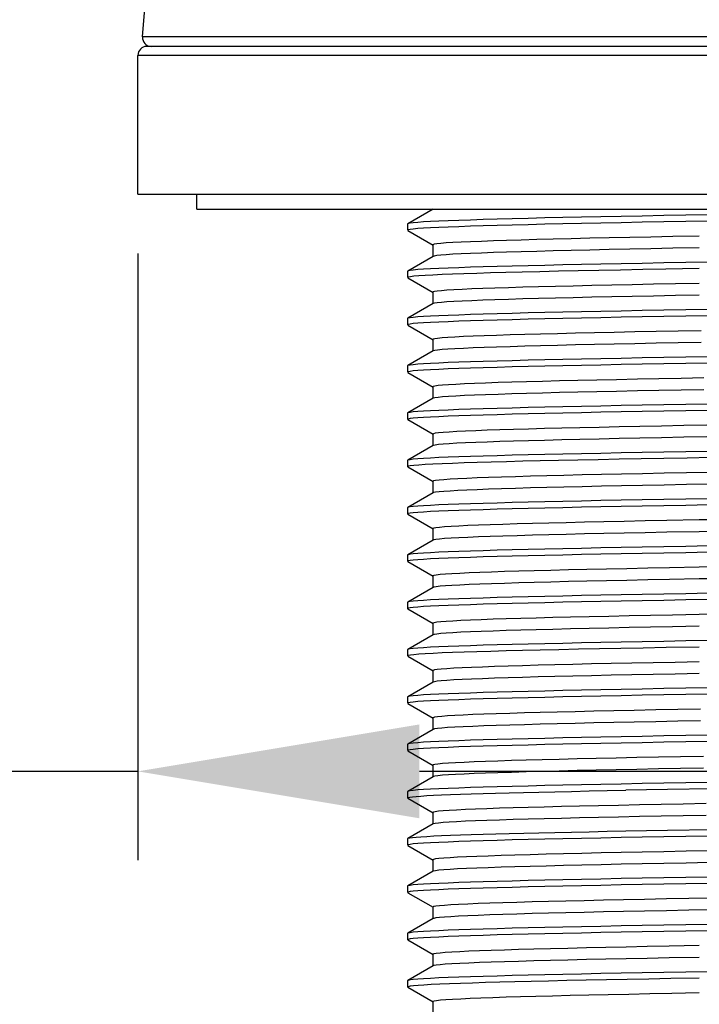
# Model space of a CAD drawing. Extents: x 25 to 875, y 18 to 612.
# Drawn here: x 307 to 319, y 352 to 368 of the extents above; entities that cross this region are included whole.
import ezdxf

# ---------------------------------------------------------------- set-up
doc = ezdxf.new("R2010")
doc.units = 0
doc.header["$LTSCALE"] = 3
doc.header["$MEASUREMENT"] = 0
doc.layers.get('0').update_dxf_attribs({"linetype": 'CONTINUOUS'})
doc.layers.get('Defpoints').update_dxf_attribs({"linetype": 'CONTINUOUS'})
for name, color, linetype in [('3303-101_11', 7, 'CONTINUOUS'), ('3303-201_9', 7, 'CONTINUOUS'), ('3303-401_14', 7, 'CONTINUOUS')]:
    doc.layers.add(name, color=color, linetype=linetype)
doc.styles.get("Standard").update_dxf_attribs({"font": 'txt', "bigfont": 'bigfont.shx'})
doc.dimstyles.new('DIMSTYLE_1', dxfattribs={"dimtxt": 6, "dimasz": 4.7625, "dimexe": 1.5, "dimexo": 1, "dimgap": 3, "dimtad": 0, "dimtih": 1, "dimtoh": 1, "dimdec": 0, "dimlfac": 2, "dimdsep": 46, "dimtxsty": 'STANDARD', "dimblk": '_FILLED', "dimblk1": '_FILLED', "dimblk2": '_FILLED', "dimcen": 0.09, "dimadec": 3, "dimazin": 2, "dimtp": 1e-10, "dimtm": 1e-10, "dimtfac": 1, "dimtdec": 0, "dimtofl": 0, "dimtmove": 0, "dimatfit": 3, "dimldrblk": '_FILLED', "dimfxl": 1, "dimtolj": 1, "dimarcsym": 0})

# ---------------------------------------------------------------- blocks, each defined once
blk = doc.blocks.new('_FILLED')
at = {"color": 0, "linetype": 'ByBlock'}
blk.add_solid([(0, 0), (-1, 0.1667), (-1, -0.1667)], dxfattribs=at)
blk = doc.blocks.new('*D30')
at = {"color": 0, "linetype": 'Continuous', "lineweight": -2, "transparency": 16777216}
for p, q in [((309.139, 364.333), (309.139, 354.072)), ((334.139, 364.333), (334.139, 354.072)), ((309.139, 355.572), (292.802, 355.572)), ((329.377, 355.572), (313.902, 355.572))]:
    blk.add_line(p, q, dxfattribs=at)
at = {"layer": 'Defpoints', "color": 0, "linetype": 'Continuous', "transparency": 16777216}
for p in [(309.139, 365.333), (334.139, 365.333), (334.139, 355.572)]:
    blk.add_point(p, dxfattribs=at)
at = {"color": 0, "linetype": 'Continuous', "lineweight": -2, "transparency": 16777216, "xscale": 4.7625, "yscale": 4.7625, "zscale": 4.7625, "rotation": 180}
blk.add_blockref('_FILLED', (309.139, 355.572), dxfattribs=at)
at = {"color": 0, "linetype": 'Continuous', "lineweight": -2, "transparency": 16777216, "xscale": 4.7625, "yscale": 4.7625, "zscale": 4.7625}
blk.add_blockref('_FILLED', (334.139, 355.572), dxfattribs=at)
at = {"color": 0, "linetype": 'Continuous', "transparency": 16777216, "insert": (289.802, 359.572), "char_height": 6, "attachment_point": 3, "line_spacing_factor": 0.9}
blk.add_mtext('\\A1;%%c50', dxfattribs=at)

msp = doc.modelspace()

# ---------------------------------------------------------------- linework, layer by layer
at = {"color": 7, "linetype": 'Continuous'}
for p, q in [((314.134, 365.083), (313.705, 364.835)), ((313.705, 364.835), (313.702, 364.832)), ((313.702, 364.832), (313.702, 364.725)), ((313.705, 364.722), (314.134, 364.474)), ((318.639, 364.625), (318.192, 364.617)), ((314.131, 364.477), (314.131, 364.279)), ((318.639, 364.427), (318.192, 364.419)), ((314.134, 364.283), (313.705, 364.035)), ((318.639, 364.076), (318.07, 364.066)), ((313.705, 364.035), (313.702, 364.031)), ((313.702, 364.031), (313.702, 363.925)), ((313.705, 363.922), (314.134, 363.674)), ((318.639, 363.825), (318.238, 363.817)), ((314.131, 363.677), (314.131, 363.479)), ((318.639, 363.627), (318.238, 363.619)), ((314.134, 363.483), (313.705, 363.235)), ((313.705, 363.235), (313.702, 363.231)), ((313.702, 363.231), (313.702, 363.125)), ((313.705, 363.121), (314.134, 362.873)), ((314.131, 362.877), (314.131, 362.679)), ((314.134, 362.683), (313.705, 362.435)), ((313.705, 362.435), (313.702, 362.431)), ((313.702, 362.431), (313.702, 362.325)), ((313.705, 362.321), (314.134, 362.073)), ((314.131, 362.077), (314.131, 361.879)), ((314.134, 361.883), (313.705, 361.635)), ((313.705, 361.635), (313.702, 361.631)), ((313.702, 361.631), (313.702, 361.525)), ((313.705, 361.521), (314.134, 361.273)), ((314.131, 361.277), (314.131, 361.079)), ((314.134, 361.083), (313.705, 360.835)), ((313.705, 360.835), (313.702, 360.831)), ((313.702, 360.831), (313.702, 360.725)), ((313.705, 360.721), (314.134, 360.473)), ((314.131, 360.477), (314.131, 360.279)), ((314.134, 360.282), (313.705, 360.034)), ((313.705, 360.034), (313.702, 360.031)), ((313.702, 360.031), (313.702, 359.925)), ((313.705, 359.921), (314.134, 359.673)), ((318.639, 359.824), (318.091, 359.814)), ((314.131, 359.677), (314.131, 359.479)), ((318.639, 359.626), (318.091, 359.616)), ((314.134, 359.482), (313.705, 359.234)), ((313.705, 359.234), (313.702, 359.231)), ((313.702, 359.231), (313.702, 359.124)), ((313.705, 359.121), (314.134, 358.873)), ((318.639, 359.024), (318.137, 359.015)), ((314.131, 358.877), (314.131, 358.679)), ((318.639, 358.826), (318.137, 358.817)), ((314.134, 358.682), (313.705, 358.434)), ((313.705, 358.434), (313.702, 358.431)), ((313.702, 358.431), (313.702, 358.324)), ((313.705, 358.321), (314.134, 358.073)), ((314.131, 358.077), (314.131, 357.878)), ((318.639, 358.224), (318.183, 358.216)), ((318.639, 358.026), (318.183, 358.018)), ((314.134, 357.882), (313.705, 357.634)), ((313.705, 357.634), (313.702, 357.631)), ((313.702, 357.631), (313.702, 357.524)), ((318.639, 357.675), (318.08, 357.665)), ((313.705, 357.521), (314.134, 357.273)), ((318.639, 357.424), (318.229, 357.416)), ((314.131, 357.276), (314.131, 357.078)), ((314.134, 357.082), (313.705, 356.834)), ((318.639, 357.226), (318.229, 357.218)), ((313.705, 356.834), (313.702, 356.831)), ((313.702, 356.831), (313.702, 356.724)), ((313.705, 356.721), (314.134, 356.473)), ((314.131, 356.476), (314.131, 356.278)), ((314.134, 356.282), (313.705, 356.034)), ((313.705, 356.034), (313.702, 356.03)), ((313.702, 356.03), (313.702, 355.924)), ((313.705, 355.921), (314.134, 355.673)), ((314.131, 355.676), (314.131, 355.478)), ((314.134, 355.482), (313.705, 355.234)), ((318.839, 355.278), (318.1, 355.265)), ((313.705, 355.234), (313.702, 355.23)), ((313.702, 355.23), (313.702, 355.124)), ((313.705, 355.12), (314.134, 354.872)), ((314.131, 354.876), (314.131, 354.678)), ((314.134, 354.682), (313.705, 354.434)), ((318.839, 354.584), (318.1, 354.571)), ((313.705, 354.434), (313.702, 354.43)), ((313.702, 354.43), (313.702, 354.324)), ((313.705, 354.32), (314.134, 354.072)), ((314.131, 354.076), (314.131, 353.878)), ((314.134, 353.882), (313.705, 353.634)), ((313.705, 353.634), (313.702, 353.63)), ((313.702, 353.63), (313.702, 353.524)), ((313.705, 353.52), (314.134, 353.272)), ((314.131, 353.276), (314.131, 353.078)), ((314.134, 353.082), (313.705, 352.834)), ((313.705, 352.834), (313.702, 352.83)), ((313.702, 352.83), (313.702, 352.724)), ((313.705, 352.72), (314.134, 352.472)), ((318.639, 352.624), (318.128, 352.614)), ((314.131, 352.476), (314.131, 352.278)), ((318.639, 352.425), (318.128, 352.416)), ((314.134, 352.281), (313.705, 352.033)), ((313.705, 352.033), (313.702, 352.03)), ((313.702, 352.03), (313.702, 351.924)), ((313.705, 351.92), (314.134, 351.672)), ((318.639, 352.074), (318.159, 352.066)), ((318.639, 351.823), (318.174, 351.815)), ((314.131, 351.676), (314.131, 351.478))]:
    msp.add_line(p, q, dxfattribs=at)
for points in [[(318.795, 364.985), (318.411, 364.978), (318.036, 364.972), (317.67, 364.965), (317.316, 364.958), (316.974, 364.952), (316.644, 364.945), (316.328, 364.938), (316.027, 364.932), (315.741, 364.925), (315.471, 364.918), (315.218, 364.912), (314.982, 364.905), (314.765, 364.898), (314.567, 364.892), (314.388, 364.885), (314.229, 364.878), (314.09, 364.872), (313.972, 364.865), (313.875, 364.858), (313.799, 364.852), (313.745, 364.845), (313.713, 364.838), (313.705, 364.835)], [(318.795, 364.879), (318.411, 364.872), (318.036, 364.865), (317.67, 364.859), (317.316, 364.852), (316.974, 364.845), (316.644, 364.839), (316.328, 364.832), (316.027, 364.825), (315.741, 364.819), (315.471, 364.812), (315.218, 364.805), (314.982, 364.799), (314.765, 364.792), (314.567, 364.785), (314.388, 364.779), (314.229, 364.772), (314.09, 364.765), (313.972, 364.759), (313.875, 364.752), (313.799, 364.745), (313.745, 364.739), (313.713, 364.732), (313.702, 364.725)], [(318.192, 364.617), (317.82, 364.609), (317.461, 364.602), (317.115, 364.595), (316.784, 364.588), (316.468, 364.581), (316.168, 364.573), (315.887, 364.566), (315.623, 364.559), (315.379, 364.552), (315.155, 364.545), (314.951, 364.537), (314.769, 364.53), (314.609, 364.523), (314.471, 364.516), (314.356, 364.509), (314.265, 364.501), (314.197, 364.494), (314.153, 364.487), (314.132, 364.48), (314.131, 364.477)], [(318.192, 364.419), (317.82, 364.411), (317.461, 364.404), (317.115, 364.397), (316.784, 364.39), (316.468, 364.383), (316.168, 364.375), (315.887, 364.368), (315.623, 364.361), (315.379, 364.354), (315.155, 364.347), (314.951, 364.339), (314.769, 364.332), (314.609, 364.325), (314.471, 364.318), (314.356, 364.311), (314.265, 364.303), (314.197, 364.296), (314.153, 364.289), (314.134, 364.283)], [(318.795, 364.185), (318.411, 364.178), (318.036, 364.171), (317.67, 364.165), (317.316, 364.158), (316.974, 364.151), (316.644, 364.145), (316.328, 364.138), (316.027, 364.131), (315.741, 364.125), (315.471, 364.118), (315.218, 364.111), (314.982, 364.105), (314.765, 364.098), (314.567, 364.091), (314.388, 364.085), (314.229, 364.078), (314.09, 364.071), (313.972, 364.065), (313.875, 364.058), (313.799, 364.051), (313.745, 364.045), (313.713, 364.038), (313.705, 364.035)], [(318.07, 364.066), (317.681, 364.059), (317.304, 364.052), (316.939, 364.044), (316.588, 364.037), (316.255, 364.03), (315.939, 364.023), (315.642, 364.016), (315.365, 364.009), (315.108, 364.002), (314.872, 363.995), (314.656, 363.988), (314.46, 363.981), (314.285, 363.974), (314.132, 363.967), (314.001, 363.96), (313.893, 363.953), (313.809, 363.946), (313.75, 363.939), (313.714, 363.932), (313.702, 363.925)], [(318.238, 363.817), (317.865, 363.81), (317.504, 363.803), (317.157, 363.796), (316.823, 363.789), (316.505, 363.781), (316.204, 363.774), (315.92, 363.767), (315.654, 363.76), (315.408, 363.753), (315.181, 363.745), (314.975, 363.738), (314.79, 363.731), (314.627, 363.724), (314.487, 363.717), (314.369, 363.709), (314.275, 363.702), (314.204, 363.695), (314.157, 363.688), (314.134, 363.681), (314.131, 363.677)], [(318.238, 363.619), (317.865, 363.612), (317.504, 363.605), (317.157, 363.598), (316.823, 363.59), (316.505, 363.583), (316.204, 363.576), (315.92, 363.569), (315.654, 363.562), (315.408, 363.554), (315.181, 363.547), (314.975, 363.54), (314.79, 363.533), (314.627, 363.526), (314.487, 363.518), (314.369, 363.511), (314.275, 363.504), (314.204, 363.497), (314.157, 363.49), (314.134, 363.483)], [(318.795, 363.278), (318.411, 363.272), (318.036, 363.265), (317.67, 363.258), (317.316, 363.252), (316.974, 363.245), (316.644, 363.238), (316.328, 363.232), (316.027, 363.225), (315.741, 363.218), (315.471, 363.212), (315.218, 363.205), (314.982, 363.198), (314.765, 363.192), (314.567, 363.185), (314.388, 363.178), (314.229, 363.172), (314.09, 363.165), (313.972, 363.158), (313.875, 363.152), (313.799, 363.145), (313.745, 363.138), (313.713, 363.132), (313.702, 363.125)], [(318.795, 363.385), (318.411, 363.378), (318.036, 363.371), (317.67, 363.365), (317.316, 363.358), (316.974, 363.351), (316.644, 363.345), (316.328, 363.338), (316.027, 363.331), (315.741, 363.325), (315.471, 363.318), (315.218, 363.311), (314.982, 363.305), (314.765, 363.298), (314.567, 363.291), (314.388, 363.285), (314.229, 363.278), (314.09, 363.271), (313.972, 363.265), (313.875, 363.258), (313.799, 363.251), (313.745, 363.245), (313.713, 363.238), (313.705, 363.235)], [(318.669, 363.025), (318.284, 363.018), (317.91, 363.011), (317.547, 363.004), (317.198, 362.997), (316.863, 362.989), (316.543, 362.982), (316.24, 362.975), (315.954, 362.968), (315.686, 362.961), (315.437, 362.953), (315.207, 362.946), (314.999, 362.939), (314.811, 362.932), (314.646, 362.925), (314.503, 362.917), (314.382, 362.91), (314.285, 362.903), (314.211, 362.896), (314.161, 362.889), (314.135, 362.881), (314.131, 362.877)], [(318.669, 362.827), (318.284, 362.82), (317.91, 362.813), (317.547, 362.806), (317.198, 362.798), (316.863, 362.791), (316.543, 362.784), (316.24, 362.777), (315.954, 362.77), (315.686, 362.762), (315.437, 362.755), (315.207, 362.748), (314.999, 362.741), (314.811, 362.734), (314.646, 362.726), (314.503, 362.719), (314.382, 362.712), (314.285, 362.705), (314.211, 362.698), (314.161, 362.69), (314.134, 362.683)], [(318.795, 362.585), (318.411, 362.578), (318.036, 362.571), (317.67, 362.565), (317.316, 362.558), (316.974, 362.551), (316.644, 362.545), (316.328, 362.538), (316.027, 362.531), (315.741, 362.525), (315.471, 362.518), (315.218, 362.511), (314.982, 362.505), (314.765, 362.498), (314.567, 362.491), (314.388, 362.485), (314.229, 362.478), (314.09, 362.471), (313.972, 362.465), (313.875, 362.458), (313.799, 362.451), (313.745, 362.445), (313.713, 362.438), (313.705, 362.435)], [(318.795, 362.478), (318.411, 362.472), (318.036, 362.465), (317.67, 362.458), (317.316, 362.452), (316.974, 362.445), (316.644, 362.438), (316.328, 362.432), (316.027, 362.425), (315.741, 362.418), (315.471, 362.412), (315.218, 362.405), (314.982, 362.398), (314.765, 362.392), (314.567, 362.385), (314.388, 362.378), (314.229, 362.372), (314.09, 362.365), (313.972, 362.358), (313.875, 362.352), (313.799, 362.345), (313.745, 362.338), (313.713, 362.332), (313.702, 362.325)], [(318.717, 362.226), (318.33, 362.219), (317.955, 362.212), (317.591, 362.205), (317.24, 362.197), (316.903, 362.19), (316.582, 362.183), (316.276, 362.176), (315.988, 362.169), (315.717, 362.161), (315.466, 362.154), (315.234, 362.147), (315.023, 362.14), (314.833, 362.133), (314.665, 362.125), (314.519, 362.118), (314.396, 362.111), (314.296, 362.104), (314.219, 362.097), (314.166, 362.089), (314.137, 362.082), (314.131, 362.077)], [(318.717, 362.028), (318.33, 362.021), (317.955, 362.014), (317.591, 362.006), (317.24, 361.999), (316.903, 361.992), (316.582, 361.985), (316.276, 361.978), (315.988, 361.97), (315.717, 361.963), (315.466, 361.956), (315.234, 361.949), (315.023, 361.942), (314.833, 361.934), (314.665, 361.927), (314.519, 361.92), (314.396, 361.913), (314.296, 361.906), (314.219, 361.898), (314.166, 361.891), (314.137, 361.884), (314.134, 361.883)], [(318.795, 361.784), (318.411, 361.778), (318.036, 361.771), (317.67, 361.764), (317.316, 361.758), (316.974, 361.751), (316.644, 361.744), (316.328, 361.738), (316.027, 361.731), (315.741, 361.724), (315.471, 361.718), (315.218, 361.711), (314.982, 361.704), (314.765, 361.698), (314.567, 361.691), (314.388, 361.684), (314.229, 361.678), (314.09, 361.671), (313.972, 361.664), (313.875, 361.658), (313.799, 361.651), (313.745, 361.644), (313.713, 361.638), (313.705, 361.635)], [(318.795, 361.678), (318.411, 361.671), (318.036, 361.665), (317.67, 361.658), (317.316, 361.651), (316.974, 361.645), (316.644, 361.638), (316.328, 361.631), (316.027, 361.625), (315.741, 361.618), (315.471, 361.611), (315.218, 361.605), (314.982, 361.598), (314.765, 361.591), (314.567, 361.585), (314.388, 361.578), (314.229, 361.571), (314.09, 361.565), (313.972, 361.558), (313.875, 361.551), (313.799, 361.545), (313.745, 361.538), (313.713, 361.531), (313.702, 361.525)], [(318.764, 361.427), (318.377, 361.42), (318, 361.413), (317.635, 361.405), (317.282, 361.398), (316.944, 361.391), (316.62, 361.384), (316.312, 361.377), (316.022, 361.369), (315.749, 361.362), (315.496, 361.355), (315.262, 361.348), (315.048, 361.341), (314.855, 361.333), (314.684, 361.326), (314.535, 361.319), (314.409, 361.312), (314.307, 361.305), (314.227, 361.297), (314.171, 361.29), (314.139, 361.283), (314.131, 361.277)], [(318.764, 361.229), (318.377, 361.222), (318, 361.214), (317.635, 361.207), (317.282, 361.2), (316.944, 361.193), (316.62, 361.186), (316.312, 361.178), (316.022, 361.171), (315.749, 361.164), (315.496, 361.157), (315.262, 361.15), (315.048, 361.142), (314.855, 361.135), (314.684, 361.128), (314.535, 361.121), (314.409, 361.114), (314.307, 361.106), (314.227, 361.099), (314.171, 361.092), (314.139, 361.085), (314.134, 361.083)], [(318.795, 360.984), (318.411, 360.978), (318.036, 360.971), (317.67, 360.964), (317.316, 360.958), (316.974, 360.951), (316.644, 360.944), (316.328, 360.938), (316.027, 360.931), (315.741, 360.924), (315.471, 360.918), (315.218, 360.911), (314.982, 360.904), (314.765, 360.898), (314.567, 360.891), (314.388, 360.884), (314.229, 360.878), (314.09, 360.871), (313.972, 360.864), (313.875, 360.858), (313.799, 360.851), (313.745, 360.844), (313.713, 360.838), (313.705, 360.835)], [(318.835, 360.879), (318.432, 360.872), (318.038, 360.865), (317.654, 360.858), (317.283, 360.851), (316.926, 360.844), (316.584, 360.837), (316.257, 360.83), (315.946, 360.823), (315.652, 360.816), (315.376, 360.809), (315.118, 360.802), (314.88, 360.795), (314.661, 360.788), (314.463, 360.781), (314.285, 360.774), (314.131, 360.767), (314, 360.76), (313.892, 360.753), (313.808, 360.746), (313.749, 360.739), (313.714, 360.732), (313.702, 360.725)], [(318.812, 360.628), (318.424, 360.621), (318.046, 360.613), (317.679, 360.606), (317.325, 360.599), (316.984, 360.592), (316.659, 360.585), (316.349, 360.577), (316.057, 360.57), (315.782, 360.563), (315.526, 360.556), (315.289, 360.549), (315.073, 360.541), (314.878, 360.534), (314.704, 360.527), (314.552, 360.52), (314.424, 360.513), (314.318, 360.505), (314.235, 360.498), (314.177, 360.491), (314.142, 360.484), (314.131, 360.477)], [(318.812, 360.43), (318.424, 360.422), (318.046, 360.415), (317.679, 360.408), (317.325, 360.401), (316.984, 360.394), (316.659, 360.386), (316.349, 360.379), (316.057, 360.372), (315.782, 360.365), (315.526, 360.358), (315.289, 360.35), (315.073, 360.343), (314.878, 360.336), (314.704, 360.329), (314.552, 360.322), (314.424, 360.314), (314.318, 360.307), (314.235, 360.3), (314.177, 360.293), (314.142, 360.286), (314.134, 360.282)], [(318.795, 360.078), (318.411, 360.071), (318.036, 360.065), (317.67, 360.058), (317.316, 360.051), (316.974, 360.045), (316.644, 360.038), (316.328, 360.031), (316.027, 360.025), (315.741, 360.018), (315.471, 360.011), (315.218, 360.005), (314.982, 359.998), (314.765, 359.991), (314.567, 359.985), (314.388, 359.978), (314.229, 359.971), (314.09, 359.965), (313.972, 359.958), (313.875, 359.951), (313.799, 359.945), (313.745, 359.938), (313.713, 359.931), (313.702, 359.925)], [(318.795, 360.184), (318.411, 360.178), (318.036, 360.171), (317.67, 360.164), (317.316, 360.158), (316.974, 360.151), (316.644, 360.144), (316.328, 360.138), (316.027, 360.131), (315.741, 360.124), (315.471, 360.118), (315.218, 360.111), (314.982, 360.104), (314.765, 360.098), (314.567, 360.091), (314.388, 360.084), (314.229, 360.078), (314.09, 360.071), (313.972, 360.064), (313.875, 360.058), (313.799, 360.051), (313.745, 360.044), (313.713, 360.038), (313.705, 360.034)], [(318.091, 359.814), (317.723, 359.807), (317.367, 359.8), (317.025, 359.793), (316.698, 359.785), (316.386, 359.778), (316.091, 359.771), (315.814, 359.764), (315.556, 359.757), (315.317, 359.749), (315.098, 359.742), (314.9, 359.735), (314.724, 359.728), (314.57, 359.721), (314.438, 359.713), (314.329, 359.706), (314.244, 359.699), (314.183, 359.692), (314.145, 359.684), (314.131, 359.677)], [(320.078, 359.85), (319.665, 359.843), (319.259, 359.836), (318.86, 359.829), (318.639, 359.824)], [(318.091, 359.616), (317.723, 359.609), (317.367, 359.602), (317.025, 359.594), (316.698, 359.587), (316.386, 359.58), (316.091, 359.573), (315.814, 359.566), (315.556, 359.558), (315.317, 359.551), (315.098, 359.544), (314.9, 359.537), (314.724, 359.53), (314.57, 359.522), (314.438, 359.515), (314.329, 359.508), (314.244, 359.501), (314.183, 359.494), (314.145, 359.486), (314.134, 359.482)], [(320.078, 359.652), (319.665, 359.645), (319.259, 359.638), (318.86, 359.63), (318.639, 359.626)], [(318.795, 359.278), (318.411, 359.271), (318.036, 359.265), (317.67, 359.258), (317.316, 359.251), (316.974, 359.245), (316.644, 359.238), (316.328, 359.231), (316.027, 359.225), (315.741, 359.218), (315.471, 359.211), (315.218, 359.204), (314.982, 359.198), (314.765, 359.191), (314.567, 359.184), (314.388, 359.178), (314.229, 359.171), (314.09, 359.164), (313.972, 359.158), (313.875, 359.151), (313.799, 359.144), (313.745, 359.138), (313.713, 359.131), (313.702, 359.124)], [(318.795, 359.384), (318.411, 359.377), (318.036, 359.371), (317.67, 359.364), (317.316, 359.357), (316.974, 359.351), (316.644, 359.344), (316.328, 359.337), (316.027, 359.331), (315.741, 359.324), (315.471, 359.317), (315.218, 359.311), (314.982, 359.304), (314.765, 359.297), (314.567, 359.291), (314.388, 359.284), (314.229, 359.277), (314.09, 359.271), (313.972, 359.264), (313.875, 359.257), (313.799, 359.251), (313.745, 359.244), (313.713, 359.237), (313.705, 359.234)], [(318.137, 359.015), (317.767, 359.008), (317.41, 359), (317.066, 358.993), (316.737, 358.986), (316.423, 358.979), (316.126, 358.972), (315.847, 358.964), (315.586, 358.957), (315.345, 358.95), (315.124, 358.943), (314.923, 358.936), (314.744, 358.928), (314.587, 358.921), (314.453, 358.914), (314.342, 358.907), (314.253, 358.9), (314.189, 358.892), (314.148, 358.885), (314.131, 358.878), (314.131, 358.877)], [(319.715, 359.044), (319.308, 359.036), (318.909, 359.029), (318.639, 359.024)], [(318.137, 358.817), (317.767, 358.81), (317.41, 358.802), (317.066, 358.795), (316.737, 358.788), (316.423, 358.781), (316.126, 358.774), (315.847, 358.766), (315.586, 358.759), (315.345, 358.752), (315.124, 358.745), (314.923, 358.738), (314.744, 358.73), (314.587, 358.723), (314.453, 358.716), (314.342, 358.709), (314.253, 358.702), (314.189, 358.694), (314.148, 358.687), (314.134, 358.682)], [(319.715, 358.846), (319.308, 358.838), (318.909, 358.831), (318.639, 358.826)], [(318.795, 358.584), (318.411, 358.577), (318.036, 358.571), (317.67, 358.564), (317.316, 358.557), (316.974, 358.551), (316.644, 358.544), (316.328, 358.537), (316.027, 358.531), (315.741, 358.524), (315.471, 358.517), (315.218, 358.511), (314.982, 358.504), (314.765, 358.497), (314.567, 358.491), (314.388, 358.484), (314.229, 358.477), (314.09, 358.471), (313.972, 358.464), (313.875, 358.457), (313.799, 358.451), (313.745, 358.444), (313.713, 358.437), (313.705, 358.434)], [(318.795, 358.478), (318.411, 358.471), (318.036, 358.464), (317.67, 358.458), (317.316, 358.451), (316.974, 358.444), (316.644, 358.438), (316.328, 358.431), (316.027, 358.424), (315.741, 358.418), (315.471, 358.411), (315.218, 358.404), (314.982, 358.398), (314.765, 358.391), (314.567, 358.384), (314.388, 358.378), (314.229, 358.371), (314.09, 358.364), (313.972, 358.358), (313.875, 358.351), (313.799, 358.344), (313.745, 358.338), (313.713, 358.331), (313.702, 358.324)], [(313.705, 358.321), (313.704, 358.321), (313.702, 358.324)], [(319.766, 358.244), (319.358, 358.237), (318.957, 358.23), (318.639, 358.224)], [(318.183, 358.216), (317.812, 358.208), (317.453, 358.201), (317.107, 358.194), (316.776, 358.187), (316.461, 358.18), (316.162, 358.172), (315.88, 358.165), (315.617, 358.158), (315.373, 358.151), (315.15, 358.144), (314.947, 358.136), (314.765, 358.129), (314.605, 358.122), (314.468, 358.115), (314.354, 358.108), (314.263, 358.1), (314.195, 358.093), (314.152, 358.086), (314.132, 358.079), (314.131, 358.077)], [(318.183, 358.018), (317.812, 358.01), (317.453, 358.003), (317.107, 357.996), (316.776, 357.989), (316.461, 357.982), (316.162, 357.974), (315.88, 357.967), (315.617, 357.96), (315.373, 357.953), (315.15, 357.946), (314.947, 357.938), (314.765, 357.931), (314.605, 357.924), (314.468, 357.917), (314.354, 357.91), (314.263, 357.902), (314.195, 357.895), (314.152, 357.888), (314.134, 357.882)], [(318.795, 357.784), (318.411, 357.777), (318.036, 357.771), (317.67, 357.764), (317.316, 357.757), (316.974, 357.751), (316.644, 357.744), (316.328, 357.737), (316.027, 357.731), (315.741, 357.724), (315.471, 357.717), (315.218, 357.711), (314.982, 357.704), (314.765, 357.697), (314.567, 357.691), (314.388, 357.684), (314.229, 357.677), (314.09, 357.671), (313.972, 357.664), (313.875, 357.657), (313.799, 357.651), (313.745, 357.644), (313.713, 357.637), (313.705, 357.634)], [(318.08, 357.665), (317.691, 357.658), (317.313, 357.651), (316.948, 357.644), (316.597, 357.637), (316.263, 357.63), (315.946, 357.622), (315.649, 357.615), (315.371, 357.608), (315.114, 357.601), (314.877, 357.594), (314.66, 357.588), (314.463, 357.581), (314.288, 357.574), (314.134, 357.566), (314.002, 357.559), (313.894, 357.552), (313.81, 357.545), (313.75, 357.538), (313.714, 357.531), (313.702, 357.524)], [(318.229, 357.416), (317.856, 357.409), (317.496, 357.402), (317.149, 357.395), (316.816, 357.388), (316.498, 357.38), (316.197, 357.373), (315.914, 357.366), (315.648, 357.359), (315.402, 357.352), (315.176, 357.344), (314.97, 357.337), (314.786, 357.33), (314.624, 357.323), (314.484, 357.316), (314.367, 357.308), (314.273, 357.301), (314.202, 357.294), (314.156, 357.287), (314.133, 357.28), (314.131, 357.276)], [(318.229, 357.218), (317.856, 357.211), (317.496, 357.204), (317.149, 357.197), (316.816, 357.19), (316.498, 357.182), (316.197, 357.175), (315.914, 357.168), (315.648, 357.161), (315.402, 357.154), (315.176, 357.146), (314.97, 357.139), (314.786, 357.132), (314.624, 357.125), (314.484, 357.118), (314.367, 357.11), (314.273, 357.103), (314.202, 357.096), (314.156, 357.089), (314.134, 357.082)], [(318.795, 356.984), (318.411, 356.977), (318.036, 356.971), (317.67, 356.964), (317.316, 356.957), (316.974, 356.951), (316.644, 356.944), (316.328, 356.937), (316.027, 356.931), (315.741, 356.924), (315.471, 356.917), (315.218, 356.911), (314.982, 356.904), (314.765, 356.897), (314.567, 356.891), (314.388, 356.884), (314.229, 356.877), (314.09, 356.871), (313.972, 356.864), (313.875, 356.857), (313.799, 356.851), (313.745, 356.844), (313.713, 356.837), (313.705, 356.834)], [(318.795, 356.878), (318.411, 356.871), (318.036, 356.864), (317.67, 356.858), (317.316, 356.851), (316.974, 356.844), (316.644, 356.838), (316.328, 356.831), (316.027, 356.824), (315.741, 356.818), (315.471, 356.811), (315.218, 356.804), (314.982, 356.798), (314.765, 356.791), (314.567, 356.784), (314.388, 356.778), (314.229, 356.771), (314.09, 356.764), (313.972, 356.758), (313.875, 356.751), (313.799, 356.744), (313.745, 356.738), (313.713, 356.731), (313.702, 356.724)], [(318.66, 356.624), (318.275, 356.617), (317.901, 356.61), (317.539, 356.603), (317.19, 356.596), (316.856, 356.588), (316.536, 356.581), (316.233, 356.574), (315.947, 356.567), (315.68, 356.56), (315.431, 356.552), (315.202, 356.545), (314.994, 356.538), (314.807, 356.531), (314.642, 356.524), (314.5, 356.516), (314.38, 356.509), (314.283, 356.502), (314.21, 356.495), (314.16, 356.488), (314.135, 356.48), (314.131, 356.476)], [(318.66, 356.426), (318.275, 356.419), (317.901, 356.412), (317.539, 356.405), (317.19, 356.397), (316.856, 356.39), (316.536, 356.383), (316.233, 356.376), (315.947, 356.369), (315.68, 356.361), (315.431, 356.354), (315.202, 356.347), (314.994, 356.34), (314.807, 356.333), (314.642, 356.325), (314.5, 356.318), (314.38, 356.311), (314.283, 356.304), (314.21, 356.297), (314.16, 356.289), (314.134, 356.282)], [(318.795, 356.077), (318.411, 356.071), (318.036, 356.064), (317.67, 356.057), (317.316, 356.051), (316.974, 356.044), (316.644, 356.037), (316.328, 356.031), (316.027, 356.024), (315.741, 356.017), (315.471, 356.011), (315.218, 356.004), (314.982, 355.997), (314.765, 355.991), (314.567, 355.984), (314.388, 355.977), (314.229, 355.971), (314.09, 355.964), (313.972, 355.957), (313.875, 355.951), (313.799, 355.944), (313.745, 355.937), (313.713, 355.931), (313.702, 355.924)], [(318.795, 356.184), (318.411, 356.177), (318.036, 356.17), (317.67, 356.164), (317.316, 356.157), (316.974, 356.15), (316.644, 356.144), (316.328, 356.137), (316.027, 356.13), (315.741, 356.124), (315.471, 356.117), (315.218, 356.11), (314.982, 356.104), (314.765, 356.097), (314.567, 356.09), (314.388, 356.084), (314.229, 356.077), (314.09, 356.07), (313.972, 356.064), (313.875, 356.057), (313.799, 356.05), (313.745, 356.044), (313.713, 356.037), (313.705, 356.034)], [(318.708, 355.825), (318.322, 355.818), (317.946, 355.811), (317.583, 355.804), (317.232, 355.796), (316.896, 355.789), (316.574, 355.782), (316.269, 355.775), (315.981, 355.768), (315.711, 355.76), (315.46, 355.753), (315.229, 355.746), (315.019, 355.739), (314.829, 355.732), (314.661, 355.724), (314.516, 355.717), (314.393, 355.71), (314.293, 355.703), (314.217, 355.696), (314.165, 355.688), (314.137, 355.681), (314.131, 355.676)], [(318.708, 355.627), (318.322, 355.62), (317.946, 355.613), (317.583, 355.605), (317.232, 355.598), (316.896, 355.591), (316.574, 355.584), (316.269, 355.577), (315.981, 355.569), (315.711, 355.562), (315.46, 355.555), (315.229, 355.548), (315.019, 355.541), (314.829, 355.533), (314.661, 355.526), (314.516, 355.519), (314.393, 355.512), (314.293, 355.505), (314.217, 355.497), (314.165, 355.49), (314.137, 355.483), (314.134, 355.482)], [(313.702, 355.124), (313.711, 355.13), (313.738, 355.136), (313.783, 355.142), (313.846, 355.148), (313.927, 355.154), (314.026, 355.161), (314.142, 355.167), (314.277, 355.173), (314.428, 355.179), (314.596, 355.185), (314.78, 355.191), (314.979, 355.197), (315.193, 355.203), (315.422, 355.209), (315.665, 355.216), (315.923, 355.222), (316.195, 355.228), (316.479, 355.234), (316.775, 355.24), (317.081, 355.246), (317.397, 355.252)], [(318.795, 355.384), (318.411, 355.377), (318.036, 355.37), (317.67, 355.364), (317.316, 355.357), (316.974, 355.35), (316.644, 355.344), (316.328, 355.337), (316.027, 355.33), (315.741, 355.324), (315.471, 355.317), (315.218, 355.31), (314.982, 355.304), (314.765, 355.297), (314.567, 355.29), (314.388, 355.284), (314.229, 355.277), (314.09, 355.27), (313.972, 355.264), (313.875, 355.257), (313.799, 355.25), (313.745, 355.244), (313.713, 355.237), (313.705, 355.234)], [(318.1, 355.265), (317.743, 355.259), (317.397, 355.252)], [(317.626, 355.004), (317.274, 354.997), (316.936, 354.99), (316.613, 354.983), (316.306, 354.976), (316.015, 354.968), (315.743, 354.961), (315.49, 354.954), (315.256, 354.947), (315.043, 354.94), (314.851, 354.932), (314.681, 354.925), (314.532, 354.918), (314.407, 354.911), (314.304, 354.904), (314.225, 354.896), (314.17, 354.889), (314.139, 354.882), (314.131, 354.876)], [(318.755, 355.026), (318.368, 355.019), (317.991, 355.012), (317.626, 355.004)], [(317.626, 354.806), (317.274, 354.799), (316.936, 354.792), (316.613, 354.785), (316.306, 354.777), (316.015, 354.77), (315.743, 354.763), (315.49, 354.756), (315.256, 354.749), (315.043, 354.741), (314.851, 354.734), (314.681, 354.727), (314.532, 354.72), (314.407, 354.713), (314.304, 354.705), (314.225, 354.698), (314.17, 354.691), (314.139, 354.684), (314.134, 354.682)], [(318.755, 354.828), (318.368, 354.821), (317.991, 354.813), (317.626, 354.806)], [(318.795, 354.477), (318.411, 354.471), (318.036, 354.464), (317.67, 354.457), (317.316, 354.451), (316.974, 354.444), (316.644, 354.437), (316.328, 354.431), (316.027, 354.424), (315.741, 354.417), (315.471, 354.411), (315.218, 354.404), (314.982, 354.397), (314.765, 354.391), (314.567, 354.384), (314.388, 354.377), (314.229, 354.371), (314.09, 354.364), (313.972, 354.357), (313.875, 354.351), (313.799, 354.344), (313.745, 354.337), (313.713, 354.331), (313.702, 354.324)], [(317.397, 354.558), (317.08, 354.552), (316.774, 354.546), (316.479, 354.54), (316.196, 354.534), (315.925, 354.528), (315.668, 354.522), (315.424, 354.516), (315.195, 354.51), (314.98, 354.503), (314.78, 354.497), (314.597, 354.491), (314.429, 354.485), (314.279, 354.479), (314.145, 354.473), (314.028, 354.467), (313.929, 354.461), (313.847, 354.455), (313.784, 354.449), (313.738, 354.442), (313.711, 354.436), (313.705, 354.434)], [(318.1, 354.571), (317.743, 354.565), (317.397, 354.558)], [(318.803, 354.227), (318.415, 354.22), (318.037, 354.212), (317.67, 354.205), (317.316, 354.198), (316.976, 354.191), (316.651, 354.184), (316.342, 354.176), (316.05, 354.169), (315.776, 354.162), (315.52, 354.155), (315.284, 354.148), (315.068, 354.14), (314.873, 354.133), (314.7, 354.126), (314.549, 354.119), (314.421, 354.112), (314.316, 354.104), (314.234, 354.097), (314.176, 354.09), (314.141, 354.083), (314.131, 354.076)], [(318.803, 354.029), (318.415, 354.021), (318.037, 354.014), (317.67, 354.007), (317.316, 354), (316.976, 353.993), (316.651, 353.985), (316.342, 353.978), (316.05, 353.971), (315.776, 353.964), (315.52, 353.957), (315.284, 353.949), (315.068, 353.942), (314.873, 353.935), (314.7, 353.928), (314.549, 353.921), (314.421, 353.913), (314.316, 353.906), (314.234, 353.899), (314.176, 353.892), (314.141, 353.885), (314.134, 353.882)], [(318.795, 353.783), (318.411, 353.777), (318.036, 353.77), (317.67, 353.763), (317.316, 353.757), (316.974, 353.75), (316.644, 353.743), (316.328, 353.737), (316.027, 353.73), (315.741, 353.723), (315.471, 353.717), (315.218, 353.71), (314.982, 353.703), (314.765, 353.697), (314.567, 353.69), (314.388, 353.683), (314.229, 353.677), (314.09, 353.67), (313.972, 353.663), (313.875, 353.657), (313.799, 353.65), (313.745, 353.643), (313.713, 353.637), (313.705, 353.634)], [(318.795, 353.677), (318.411, 353.67), (318.036, 353.664), (317.67, 353.657), (317.316, 353.65), (316.974, 353.644), (316.644, 353.637), (316.328, 353.63), (316.027, 353.624), (315.741, 353.617), (315.471, 353.61), (315.218, 353.604), (314.982, 353.597), (314.765, 353.59), (314.567, 353.584), (314.388, 353.577), (314.229, 353.57), (314.09, 353.564), (313.972, 353.557), (313.875, 353.55), (313.799, 353.544), (313.745, 353.537), (313.713, 353.53), (313.702, 353.524)], [(318.851, 353.428), (318.462, 353.42), (318.082, 353.413), (317.714, 353.406), (317.359, 353.399), (317.017, 353.392), (316.69, 353.384), (316.379, 353.377), (316.085, 353.37), (315.808, 353.363), (315.55, 353.356), (315.312, 353.348), (315.093, 353.341), (314.896, 353.334), (314.72, 353.327), (314.566, 353.32), (314.435, 353.312), (314.327, 353.305), (314.243, 353.298), (314.182, 353.291), (314.144, 353.284), (314.131, 353.276)], [(318.851, 353.229), (318.462, 353.222), (318.082, 353.215), (317.714, 353.208), (317.359, 353.201), (317.017, 353.193), (316.69, 353.186), (316.379, 353.179), (316.085, 353.172), (315.808, 353.165), (315.55, 353.157), (315.312, 353.15), (315.093, 353.143), (314.896, 353.136), (314.72, 353.129), (314.566, 353.121), (314.435, 353.114), (314.327, 353.107), (314.243, 353.1), (314.182, 353.093), (314.144, 353.085), (314.134, 353.082)], [(318.795, 352.983), (318.411, 352.977), (318.036, 352.97), (317.67, 352.963), (317.316, 352.957), (316.974, 352.95), (316.644, 352.943), (316.328, 352.937), (316.027, 352.93), (315.741, 352.923), (315.471, 352.917), (315.218, 352.91), (314.982, 352.903), (314.765, 352.897), (314.567, 352.89), (314.388, 352.883), (314.229, 352.877), (314.09, 352.87), (313.972, 352.863), (313.875, 352.857), (313.799, 352.85), (313.745, 352.843), (313.713, 352.837), (313.705, 352.834)], [(318.795, 352.877), (318.411, 352.87), (318.036, 352.864), (317.67, 352.857), (317.316, 352.85), (316.974, 352.844), (316.644, 352.837), (316.328, 352.83), (316.027, 352.824), (315.741, 352.817), (315.471, 352.81), (315.218, 352.804), (314.982, 352.797), (314.765, 352.79), (314.567, 352.784), (314.388, 352.777), (314.229, 352.77), (314.09, 352.764), (313.972, 352.757), (313.875, 352.75), (313.799, 352.744), (313.745, 352.737), (313.713, 352.73), (313.702, 352.724)], [(318.128, 352.614), (317.759, 352.607), (317.402, 352.6), (317.058, 352.592), (316.729, 352.585), (316.416, 352.578), (316.12, 352.571), (315.841, 352.564), (315.581, 352.556), (315.34, 352.549), (315.119, 352.542), (314.919, 352.535), (314.74, 352.528), (314.584, 352.52), (314.45, 352.513), (314.339, 352.506), (314.252, 352.499), (314.188, 352.492), (314.148, 352.484), (314.131, 352.477), (314.131, 352.476)], [(318.128, 352.416), (317.759, 352.409), (317.402, 352.401), (317.058, 352.394), (316.729, 352.387), (316.416, 352.38), (316.12, 352.373), (315.841, 352.365), (315.581, 352.358), (315.34, 352.351), (315.119, 352.344), (314.919, 352.337), (314.74, 352.329), (314.584, 352.322), (314.45, 352.315), (314.339, 352.308), (314.252, 352.301), (314.188, 352.293), (314.148, 352.286), (314.134, 352.281)], [(318.795, 352.183), (318.411, 352.177), (318.036, 352.17), (317.67, 352.163), (317.316, 352.157), (316.974, 352.15), (316.644, 352.143), (316.328, 352.137), (316.027, 352.13), (315.741, 352.123), (315.471, 352.117), (315.218, 352.11), (314.982, 352.103), (314.765, 352.097), (314.567, 352.09), (314.388, 352.083), (314.229, 352.077), (314.09, 352.07), (313.972, 352.063), (313.875, 352.057), (313.799, 352.05), (313.745, 352.043), (313.713, 352.037), (313.705, 352.033)], [(318.159, 352.066), (317.785, 352.059), (317.419, 352.052), (317.066, 352.045), (316.725, 352.039), (316.399, 352.032), (316.088, 352.025), (315.796, 352.018), (315.52, 352.012), (315.262, 352.005), (315.022, 351.998), (314.801, 351.991), (314.597, 351.985), (314.412, 351.978), (314.247, 351.971), (314.103, 351.964), (313.98, 351.957), (313.879, 351.951), (313.801, 351.944), (313.746, 351.937), (313.713, 351.93), (313.702, 351.924)], [(318.174, 351.815), (317.803, 351.807), (317.445, 351.8), (317.099, 351.793), (316.769, 351.786), (316.454, 351.779), (316.155, 351.771), (315.874, 351.764), (315.611, 351.757), (315.368, 351.75), (315.145, 351.743), (314.942, 351.735), (314.761, 351.728), (314.602, 351.721), (314.465, 351.714), (314.351, 351.707), (314.261, 351.699), (314.194, 351.692), (314.151, 351.685), (314.132, 351.678), (314.131, 351.676)]]:
    msp.add_lwpolyline(points, dxfattribs=at)
at = {"layer": '3303-101_11', "color": 7, "linetype": 'Continuous'}
for p, q in [((333.989, 367.833), (309.289, 367.833)), ((309.139, 365.333), (309.139, 367.683)), ((309.139, 365.333), (334.139, 365.333))]:
    msp.add_line(p, q, dxfattribs=at)
at = {"layer": '3303-101_11', "color": 9, "linetype": 'Continuous'}
msp.add_line((334.139, 367.683), (309.139, 367.683), dxfattribs=at)
at = {"layer": '3303-101_11', "color": 7, "linetype": 'Continuous'}
msp.add_arc((309.289, 367.683), 0.15, 90, 180, dxfattribs=at)
at = {"layer": '3303-201_9', "color": 7, "linetype": 'Continuous'}
for q in [(310.139, 365.333), (333.139, 365.083)]:
    msp.add_line((310.139, 365.083), q, dxfattribs=at)
at = {"layer": '3303-401_14', "color": 9, "linetype": 'Continuous'}
msp.add_line((328.208, 367.995), (309.218, 367.995), dxfattribs=at)
at = {"layer": '3303-401_14', "color": 7, "linetype": 'Continuous'}
msp.add_lwpolyline([(309.218, 367.995), (309.761, 374.523), (310.298, 381.04), (310.823, 387.481), (311.32, 393.652), (311.796, 399.644), (312.271, 405.723), (312.737, 411.827), (313.172, 417.683), (313.563, 423.148)], dxfattribs=at)
msp.add_arc((309.368, 367.983), 0.15, 175.2265, 270, dxfattribs=at)

# ---------------------------------------------------------------- dimensions: what is measured, and where the dimension line sits
at = {"color": 0, "linetype": 'Continuous'}
dim = msp.add_linear_dim(base=(334.139, 355.572), p1=(309.139, 365.333), p2=(334.139, 365.333), text='%%c<>', dimstyle='DIMSTYLE_1', dxfattribs=at)
dim.commit()
dim.dimension.update_dxf_attribs({"geometry": '*D30', "text_midpoint": (282.302, 355.572), "dimtype": 160})

doc.saveas('drawing.dxf')
